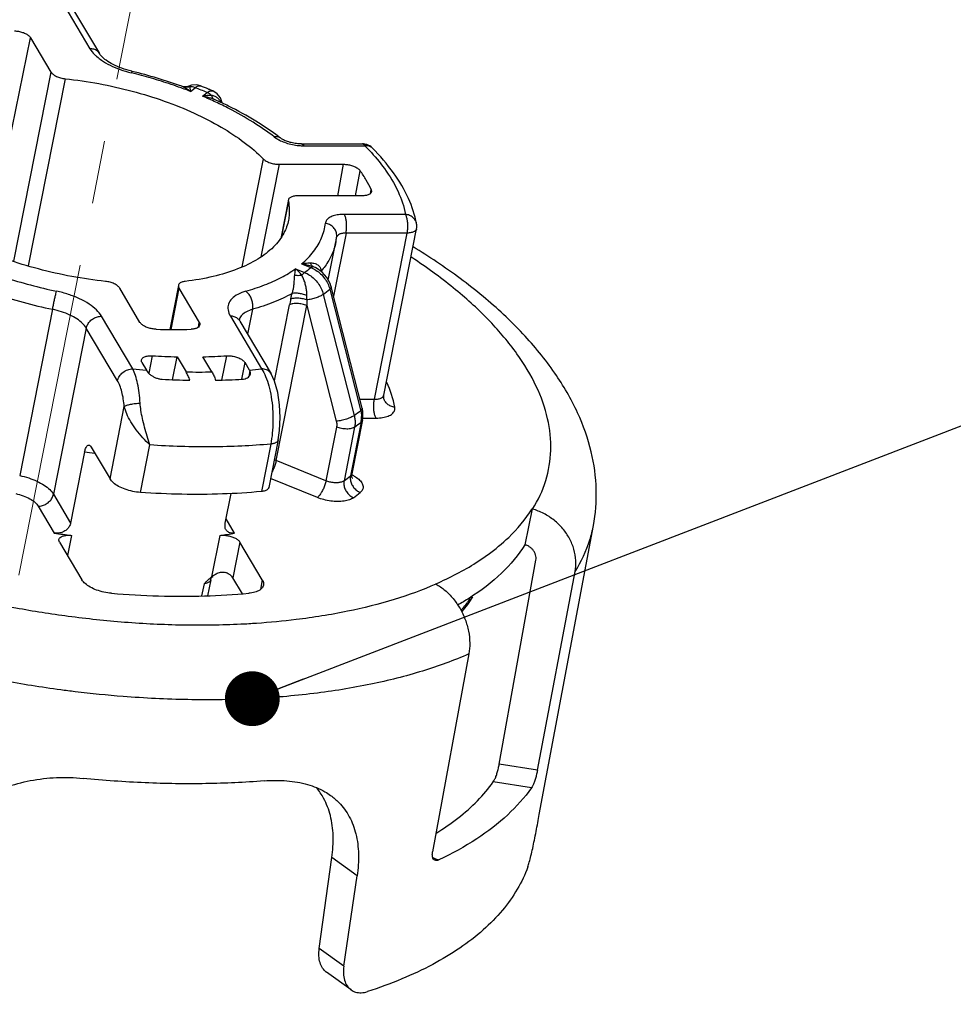
# Model space of a CAD drawing. Units: millimetres. Extents: x 2646 to 2943, y 53 to 473.
# Drawn here: x 2778 to 2812, y 285 to 321 of the extents above; entities that cross this region are included whole.
import ezdxf

# ---------------------------------------------------------------- set-up
doc = ezdxf.new("R2010")
doc.units = ezdxf.units.MM
doc.header["$LTSCALE"] = 30.734
doc.linetypes.add('CENTER', pattern=[0.6, 0.375, -0.075, 0.075, -0.075])
doc.layers.get('0').update_dxf_attribs({"linetype": 'CONTINUOUS'})
doc.layers.add('center', color=1, linetype='CENTER', lineweight=13)
doc.layers.add('尺寸线', color=3, linetype='CONTINUOUS', lineweight=13)
doc.styles.add('样式 1', font='txt.shx')
doc.dimstyles.new('A', dxfattribs={"dimtxt": 3, "dimasz": 3, "dimexe": 1, "dimexo": 1, "dimgap": 0.8, "dimtad": 1, "dimtih": 1, "dimtoh": 1, "dimdsep": 46, "dimtxsty": '样式 1', "dimcen": 0, "dimadec": 1, "dimazin": 2, "dimtfac": 0.75, "dimtofl": 0, "dimtmove": 0, "dimatfit": 3, "dimfxl": 0, "dimtolj": 1, "dimarcsym": 0})

msp = doc.modelspace()

# ---------------------------------------------------------------- linework, layer by layer
at = {"color": 7, "linetype": 'Continuous'}
for p, q in [((2779.442, 321.902), (2780.641, 319.877)), ((2779.786, 321.724), (2780.986, 319.699)), ((2776.879, 312.496), (2778.478, 320.277)), ((2778.478, 320.277), (2779.219, 319.027)), ((2779.219, 319.027), (2777.856, 312.125)), ((2782.164, 318.994), (2782.145, 318.998)), ((2779.737, 318.782), (2778.39, 311.96)), ((2784.038, 318.486), (2783.985, 318.508)), ((2784.21, 318.502), (2784.105, 318.487)), ((2784.249, 318.515), (2784.21, 318.502)), ((2784.344, 318.544), (2784.249, 318.515)), ((2784.536, 318.554), (2784.344, 318.544)), ((2784.672, 318.52), (2784.536, 318.554)), ((2784.672, 318.52), (2784.673, 318.52)), ((2784.301, 318.321), (2784.475, 318.456)), ((2784.738, 318.144), (2784.912, 318.279)), ((2784.963, 318.404), (2784.976, 318.399)), ((2785.123, 318.337), (2785.123, 318.337)), ((2785.284, 318.234), (2785.123, 318.337)), ((2785.255, 317.993), (2785.152, 318.035)), ((2785.255, 317.993), (2785.255, 317.993)), ((2785.469, 317.891), (2785.466, 317.909)), ((2788.348, 316.404), (2790.578, 316.404)), ((2788.433, 316.337), (2790.664, 316.337)), ((2786.957, 315.861), (2786.179, 311.92)), ((2787.535, 315.662), (2786.869, 312.289)), ((2787.535, 315.662), (2789.885, 315.662)), ((2789.679, 314.512), (2789.885, 315.662)), ((2790.329, 314.512), (2790.493, 315.428)), ((2790.87, 314.602), (2790.883, 314.672)), ((2790.883, 314.672), (2790.896, 314.747)), ((2790.896, 314.747), (2790.909, 314.667)), ((2787.865, 314.315), (2787.609, 313.019)), ((2787.874, 314.314), (2787.622, 313.036)), ((2790.566, 314.512), (2788.216, 314.512)), ((2792.145, 313.837), (2789.914, 313.837)), ((2789.977, 313.154), (2789.522, 310.852)), ((2792.208, 313.154), (2789.977, 313.154)), ((2791.01, 307.092), (2792.208, 313.154)), ((2791.353, 307.245), (2792.55, 313.307)), ((2789.332, 311.434), (2789.608, 312.833)), ((2788.36, 312.03), (2788.694, 311.895)), ((2788.133, 311.854), (2788.467, 311.718)), ((2788.778, 311.93), (2788.869, 311.893)), ((2788.869, 311.893), (2788.869, 311.893)), ((2782.465, 309.898), (2781.725, 311.148)), ((2783.865, 311.245), (2783.549, 309.64)), ((2783.886, 311.148), (2783.588, 309.639)), ((2783.886, 311.148), (2784.627, 309.898)), ((2789.386, 311.104), (2790.495, 306.753)), ((2790.564, 306.771), (2789.437, 311.188)), ((2789.148, 310.919), (2790.276, 306.503)), ((2779.275, 310.374), (2778.078, 304.311)), ((2786.569, 310.374), (2786.39, 309.467)), ((2787.368, 307.763), (2787.915, 310.534)), ((2787.43, 304.855), (2788.548, 310.513)), ((2788.548, 310.513), (2789.624, 306.294)), ((2782.203, 308.2), (2781.063, 310.123)), ((2784.61, 309.809), (2784.627, 309.898)), ((2785.761, 310.123), (2786.901, 308.2)), ((2786.106, 309.945), (2787.246, 308.022)), ((2780.508, 309.69), (2779.311, 303.628)), ((2781.647, 307.767), (2780.508, 309.69)), ((2784.594, 309.727), (2784.61, 309.809)), ((2782.536, 308.429), (2782.697, 308.159)), ((2782.912, 308.678), (2782.786, 308.04)), ((2783.655, 307.806), (2783.82, 308.642)), ((2783.82, 308.642), (2784.146, 308.092)), ((2785.086, 308.092), (2784.76, 308.642)), ((2785.451, 307.792), (2785.626, 308.678)), ((2786.176, 307.827), (2786.295, 308.429)), ((2786.455, 308.159), (2786.295, 308.429)), ((2786.474, 308.127), (2786.433, 307.919)), ((2790.482, 307.092), (2791.01, 307.092)), ((2781.372, 304.19), (2781.893, 306.828)), ((2790.495, 306.753), (2790.513, 306.686)), ((2790.585, 306.668), (2790.564, 306.771)), ((2790.578, 306.338), (2790.191, 304.377)), ((2790.578, 306.338), (2790.529, 306.262)), ((2790.588, 306.409), (2791.073, 306.409)), ((2789.632, 306.081), (2789.245, 304.121)), ((2790.292, 306.077), (2789.905, 304.117)), ((2790.529, 306.262), (2790.142, 304.301)), ((2787.5, 305.61), (2787.158, 303.878)), ((2780.685, 305.35), (2781.372, 304.19)), ((2782.48, 303.695), (2782.822, 305.427)), ((2787.232, 305.46), (2786.89, 303.728)), ((2780.447, 305.174), (2779.934, 302.576)), ((2789.245, 304.121), (2787.43, 304.855)), ((2788.932, 303.511), (2787.222, 304.202)), ((2779.311, 303.628), (2779.934, 302.576)), ((2785.572, 302.576), (2785.786, 303.659)), ((2778.755, 303.195), (2779.338, 302.211)), ((2796.762, 303.093), (2796.502, 301.789)), ((2796.779, 303.089), (2796.762, 303.093)), ((2785.916, 302.211), (2785.604, 302.738)), ((2797.026, 291.953), (2799, 302.492)), ((2779.966, 302.129), (2779.821, 301.396)), ((2785.088, 300.622), (2785.386, 302.129)), ((2779.531, 301.886), (2780.346, 300.511)), ((2786.109, 301.886), (2785.852, 300.587)), ((2786.923, 300.511), (2786.109, 301.886)), ((2796.511, 301.786), (2796.502, 301.789)), ((2795.565, 293.782), (2796.899, 301.222)), ((2785.088, 300.622), (2785.124, 300.651)), ((2786.198, 300.003), (2785.852, 300.587)), ((2796.958, 293.563), (2798.331, 300.815)), ((2784.8, 300.365), (2784.713, 299.921)), ((2785.047, 300.513), (2784.932, 299.928)), ((2786.923, 300.511), (2786.855, 300.162)), ((2793.244, 300.36), (2793.252, 300.363)), ((2793.244, 300.36), (2793.258, 300.353)), ((2794.456, 297.805), (2793.135, 290.592)), ((2786.56, 296.174), (2786.524, 296.172)), ((2796.958, 293.563), (2795.565, 293.782)), ((2796.737, 292.92), (2795.347, 293.138)), ((2789.001, 287.06), (2789.463, 290.378)), ((2790.382, 289.717), (2789.463, 290.378)), ((2793.143, 290.378), (2793.246, 290.34)), ((2793.246, 290.34), (2793.36, 290.296)), ((2789.899, 286.415), (2790.382, 289.717)), ((2789.899, 286.415), (2789.001, 287.06)), ((2790.161, 285.556), (2789.269, 286.198))]:
    msp.add_line(p, q, dxfattribs=at)
for points in [[(2784.105, 318.487), (2784.015, 318.499), (2783.984, 318.508)], [(2785.466, 317.909), (2785.399, 318.089), (2785.284, 318.234)], [(2789.437, 311.188), (2789.398, 311.31), (2789.276, 311.538), (2789.106, 311.731), (2788.896, 311.879), (2788.868, 311.893)], [(2787.5, 305.61), (2787.552, 305.953), (2787.578, 306.423), (2787.557, 306.895), (2787.49, 307.346), (2787.373, 307.754), (2787.245, 308.023)], [(2790.578, 306.338), (2790.591, 306.429), (2790.585, 306.668)]]:
    msp.add_lwpolyline(points, dxfattribs=at)
for centre, radius, start, end in [((2783.074, 322.679), 3.737, 255.8791, 256.1458), ((2777.792, 301.185), 18.396, 70.3275, 76.2037), ((2784.155, 318.896), 0.426, 254.1054, 265.494), ((2778.265, 302.031), 17.69, 67.7516, 68.7644), ((2778.294, 302.814), 16.63, 69.221, 70.0714), ((2778.388, 303.063), 16.364, 68.8177, 69.2197), ((2778.489, 303.031), 16.546, 67.1572, 68.7895), ((2778.935, 304.387), 14.931, 65.0858, 67.1275), ((2778.42, 302.412), 17.278, 67.1731, 67.7016), ((2781.884, 309.2), 9.358, 52.4931, 53.7246), ((2788.23, 317.872), 1.492, 242.0278, 242.7574), ((2788.442, 318.33), 1.993, 263.0701, 267.1832), ((2788.434, 318.18), 1.843, 267.2028, 269.9859), ((2790.578, 315.903), 0.501, 71.6543, 89.9892), ((2784.941, 310.633), 8.08, 43.2313, 44.9029), ((2790.579, 315.906), 0.499, 44.7454, 71.6693), ((2792.059, 313.404), 0.5, 348.8312, 10.6713), ((2787.186, 313.312), 2.469, 348.8317, 352.7768), ((2787.178, 313.313), 2.477, 352.7757, 353.2757), ((2787.071, 310.587), 1.652, 38.2821, 50.0192), ((2786.262, 314.791), 3.782, 305.6644, 310.0305), ((2783.267, 329.355), 19.397, 251.6309, 258.1236), ((2786.725, 314.284), 4.146, 305.7647, 309.9302), ((2796.107, 308.917), 8.35, 167.3748, 168.8279), ((2800.733, 310.814), 12.189, 180.4596, 181.4116), ((2786.403, 309.92), 0.325, 161.6909, 167.7241), ((2783.694, 328.872), 19.235, 268.0927, 271.9073), ((2784.319, 332.928), 24.291, 266.6775, 268.8216), ((2784.326, 329.697), 21.059, 271.1811, 273.5393), ((2784.742, 335.989), 27.905, 264.7793, 265.797), ((2781.634, 307.53), 1.234, 28.8977, 30.6271), ((2784.616, 332.712), 24.625, 268.9062, 271.0927), ((2784.809, 328.642), 20.549, 274.5952, 275.8431), ((2785.393, 307.53), 1.234, 28.8977, 30.6271), ((2784.779, 334.906), 27.123, 266.8124, 268.9521), ((2784.792, 331.467), 23.684, 271.0418, 273.3852), ((2787.325, 310.545), 5.005, 306.1359, 309.5591), ((2789.685, 306.428), 0.86, 348.8613, 354.1748), ((2789.621, 306.434), 0.925, 354.2041, 2.2346), ((2787.28, 310.198), 5.104, 306.171, 309.5425), ((2783.567, 330.538), 25.555, 262.9866, 263.8016), ((2787.075, 303.974), 0.95, 68.0101, 72.7226), ((2786.908, 308.218), 5.079, 306.1525, 309.5398), ((2789.508, 302.979), 1.523, 63.3163, 63.981), ((2789.542, 303.045), 1.448, 61.0198, 63.3294), ((2789.582, 303.119), 1.364, 59.4336, 61.0113), ((2787.134, 307.77), 5.284, 306.1525, 309.5398), ((2783.003, 327.785), 25.835, 261.8457, 263.2498), ((2783.234, 317.786), 15.804, 277.8254, 279.7716), ((2787.583, 297.596), 3.922, 130.994, 131.3745), ((2787.053, 298.211), 3.111, 129.1678, 131.0421), ((2785.967, 299.568), 1.372, 127.3733, 127.9019), ((2784.936, 329.608), 33.474, 272.5561, 272.7188)]:
    msp.add_arc(centre, radius, start, end, dxfattribs=at)
for points, start_tangent, end_tangent in [([(2777.89, 320.527), (2778.037, 320.511), (2778.182, 320.474), (2778.311, 320.419), (2778.413, 320.351), (2778.478, 320.277)], (0.999467, -0.032658), (0.509677, -0.860366)), ([(2780.986, 319.699), (2780.901, 319.794), (2780.782, 319.856), (2780.641, 319.877)], (-0.509922, 0.860221), (-1, 0)), ([(2780.641, 319.877), (2780.809, 319.665), (2780.894, 319.587)], (0.509677, -0.860366), (0.75767, -0.652638)), ([(2780.894, 319.587), (2781.058, 319.461), (2781.374, 319.276), (2781.743, 319.119), (2782.145, 318.998)], (0.75767, -0.652638), (0.970908, -0.239454)), ([(2782.162, 319.055), (2781.805, 319.165), (2781.481, 319.306), (2781.232, 319.457), (2781.068, 319.595), (2780.986, 319.699)], (-0.969782, 0.243972), (-0.509677, 0.860366)), ([(2779.219, 319.027), (2779.251, 318.984), (2779.295, 318.943), (2779.351, 318.904), (2779.417, 318.869), (2779.491, 318.839), (2779.57, 318.813), (2779.653, 318.794), (2779.737, 318.782)], (0.509677, -0.860366), (0.994581, -0.103961)), ([(2782.178, 319.046), (2782.17, 319.045), (2782.145, 318.998)], (-0.99628, 0.086178), (-0.393293, -0.919413)), ([(2783.963, 318.448), (2783.603, 318.574), (2782.882, 318.8), (2782.164, 318.994)], (-0.940109, 0.340874), (-0.970659, 0.240461)), ([(2779.737, 318.782), (2780.965, 318.604), (2782.183, 318.33), (2783.349, 317.969), (2784.442, 317.526), (2785.421, 317.02), (2786.269, 316.459), (2786.957, 315.861)], (0.994581, -0.103961), (0.702093, -0.712085)), ([(2784.123, 318.443), (2784.038, 318.486)], (-0.869926, 0.493182), (-0.912619, 0.40881)), ([(2784.293, 318.491), (2784.207, 318.472), (2784.122, 318.471)], (-0.954711, -0.297536), (-0.99687, 0.07906)), ([(2784.293, 318.491), (2784.258, 318.516), (2784.249, 318.514)], (-0.660914, 0.750462), (-0.902895, -0.42986)), ([(2784.475, 318.456), (2784.384, 318.483), (2784.293, 318.491)], (-0.92701, 0.375037), (-0.999624, -0.027413)), ([(2784.301, 318.321), (2784.301, 318.389), (2784.298, 318.446), (2784.293, 318.491)], (0.011071, 0.999939), (-0.15638, 0.987697)), ([(2784.475, 318.456), (2784.567, 318.513), (2784.647, 318.526)], (0.777718, 0.628613), (0.98954, -0.14426)), ([(2784.647, 318.526), (2784.672, 318.52)], (0.98954, -0.14426), (0.927131, -0.374737)), ([(2784.301, 318.321), (2784.211, 318.388), (2784.123, 318.443)], (-0.782001, 0.623277), (-0.869926, 0.493182)), ([(2785.08, 318.172), (2784.974, 318.172), (2784.859, 318.163), (2784.738, 318.144)], (-0.998999, 0.044728), (-0.982409, -0.186743)), ([(2785.152, 318.035), (2785.024, 318.078), (2784.886, 318.115), (2784.738, 318.144)], (-0.936243, 0.351354), (-0.986059, 0.166399)), ([(2784.912, 318.279), (2785.008, 318.334), (2785.092, 318.346), (2785.123, 318.337)], (0.801043, 0.598606), (0.919688, -0.39265)), ([(2785.08, 318.172), (2785, 318.234), (2784.912, 318.279)], (-0.736812, 0.676098), (-0.92701, 0.375037)), ([(2785.304, 318.073), (2785.203, 318.135), (2785.08, 318.172)], (-0.770045, 0.637989), (-0.979154, 0.203121)), ([(2785.08, 318.172), (2785.096, 318.113), (2785.121, 318.067), (2785.152, 318.035)], (0.180145, -0.98364), (0.826899, -0.56235)), ([(2787.363, 316.661), (2786.59, 317.194), (2785.71, 317.692), (2785.225, 317.929)], (-0.793234, 0.608917), (-0.906844, 0.421466)), ([(2787.421, 316.745), (2786.694, 317.232), (2785.689, 317.786), (2785.255, 317.993)], (-0.806137, 0.591728), (-0.909763, 0.415129)), ([(2785.384, 317.98), (2785.309, 318.069), (2785.304, 318.073)], (-0.516393, 0.856352), (-0.770045, 0.637989)), ([(2785.414, 317.92), (2785.384, 317.98)], (-0.363336, 0.931658), (-0.516393, 0.856352)), ([(2787.582, 316.624), (2787.574, 316.63), (2787.478, 316.667), (2787.363, 316.661)], (-0.79127, 0.611467), (-0.974917, -0.22257)), ([(2787.363, 316.661), (2787.53, 316.554)], (0.793234, -0.608917), (0.883166, -0.46906)), ([(2787.547, 316.546), (2787.735, 316.463), (2787.963, 316.395), (2788.201, 316.352)], (0.889067, -0.457777), (0.992763, -0.12009)), ([(2788.348, 316.404), (2788.17, 316.416), (2787.98, 316.451), (2787.805, 316.506), (2787.668, 316.569), (2787.582, 316.624)], (-1, 0), (-0.793234, 0.608917)), ([(2788.348, 316.403), (2788.383, 316.393), (2788.433, 316.337)], (0.999351, -0.036033), (0.509677, -0.860366)), ([(2790.578, 316.403), (2790.614, 316.394), (2790.664, 316.337)], (0.999374, -0.03537), (0.509677, -0.860366)), ([(2790.933, 316.257), (2790.9, 316.285), (2790.793, 316.332), (2790.664, 316.337)], (-0.704623, 0.709582), (-0.992563, -0.12173)), ([(2790.828, 316.168), (2791.376, 315.509), (2791.876, 314.666), (2792.145, 313.837)], (0.684806, -0.728725), (0.18529, -0.982684)), ([(2792.551, 313.497), (2792.257, 314.414), (2791.713, 315.345), (2790.933, 316.257)], (-0.18529, 0.982684), (-0.705773, 0.708438)), ([(2786.957, 315.861), (2787.005, 315.82), (2787.063, 315.782), (2787.13, 315.748), (2787.206, 315.718), (2787.286, 315.694), (2787.369, 315.677), (2787.453, 315.666), (2787.535, 315.662)], (0.702093, -0.712085), (1, 0)), ([(2789.885, 315.662), (2790.031, 315.651), (2790.178, 315.618), (2790.311, 315.567), (2790.419, 315.501), (2790.493, 315.428)], (1, 0), (0.578969, -0.815349)), ([(2790.896, 314.747), (2790.714, 315.087), (2790.493, 315.428)], (-0.42884, 0.903381), (-0.578969, 0.815349)), ([(2790.879, 314.608), (2790.806, 314.556), (2790.699, 314.524), (2790.566, 314.512)], (-0.653159, -0.757221), (-1, 0)), ([(2790.909, 314.667), (2790.879, 314.608)], (-0.184542, -0.982825), (-0.653159, -0.757221)), ([(2781.206, 311.392), (2779.978, 311.57), (2778.76, 311.845), (2777.595, 312.206), (2776.502, 312.648), (2775.522, 313.155), (2774.674, 313.716), (2773.986, 314.314)], (-0.994581, 0.103961), (-0.702093, 0.712085)), ([(2787.874, 314.359), (2787.873, 314.354), (2787.874, 314.314)], (-0.194955, -0.980812), (0.195007, -0.980802)), ([(2788.216, 314.512), (2788.139, 314.509), (2788.068, 314.498), (2788.005, 314.48), (2787.953, 314.456), (2787.913, 314.427), (2787.886, 314.392), (2787.874, 314.359)], (-1, 0), (-0.194955, -0.980812)), ([(2787.874, 314.314), (2787.894, 313.716), (2787.879, 313.625)], (0.195007, -0.980802), (-0.194972, -0.980809)), ([(2789.914, 313.837), (2789.699, 313.823), (2789.512, 313.78), (2789.365, 313.711), (2789.268, 313.62), (2789.227, 313.514)], (-1, 0), (-0.117092, -0.993121)), ([(2789.977, 313.154), (2789.996, 313.3), (2789.999, 313.457), (2789.985, 313.608), (2789.956, 313.739), (2789.914, 313.837)], (0.193725, 0.981056), (-0.509677, 0.860366)), ([(2792.208, 313.154), (2792.227, 313.299), (2792.23, 313.455), (2792.216, 313.607), (2792.187, 313.738), (2792.145, 313.837)], (0.193725, 0.981056), (-0.509677, 0.860366)), ([(2792.551, 313.497), (2792.507, 313.615), (2792.418, 313.723), (2792.293, 313.8), (2792.145, 313.837)], (-0.185502, 0.982644), (-0.994316, 0.106473)), ([(2787.879, 313.625), (2787.711, 313.155), (2787.332, 312.648), (2786.762, 312.206), (2786.025, 311.845), (2785.132, 311.57), (2784.115, 311.392)], (-0.194972, -0.980809), (-0.992959, -0.118462)), ([(2788.36, 312.03), (2788.796, 312.483), (2789.086, 312.981), (2789.227, 313.514)], (0.764037, 0.645173), (0.117092, 0.993121)), ([(2789.638, 313.023), (2789.636, 313.131), (2789.59, 313.264), (2789.5, 313.379), (2789.375, 313.466), (2789.227, 313.514)], (0.116014, 0.993248), (-0.984236, 0.17686)), ([(2789.977, 313.154), (2789.844, 313.143), (2789.736, 313.11), (2789.664, 313.058), (2789.641, 313.021)], (-1, 0), (-0.377057, -0.92619)), ([(2792.549, 313.308), (2792.537, 313.273), (2792.47, 313.21), (2792.356, 313.169), (2792.208, 313.154)], (-0.194394, -0.980924), (-1, 0)), ([(2789.608, 312.833), (2789.535, 312.561), (2789.345, 312.151), (2789.066, 311.766)], (-0.194005, -0.981001), (-0.657045, -0.753852)), ([(2789.641, 313.021), (2789.635, 313.001)], (-0.377057, -0.92619), (-0.201751, -0.979437)), ([(2799, 302.492), (2799.102, 303.802), (2798.919, 305.171), (2798.423, 306.597), (2797.589, 308.051), (2796.427, 309.481), (2794.976, 310.84), (2793.279, 312.104), (2792.428, 312.649)], (0.184017, 0.982923), (-0.853077, 0.521785)), ([(2788.36, 312.03), (2788.478, 312.051), (2788.587, 312.063), (2788.688, 312.067)], (0.978471, 0.206385), (0.999926, -0.012174)), ([(2788.36, 312.03), (2788.509, 312.003), (2788.648, 311.97), (2788.778, 311.93)], (0.988178, -0.153314), (0.946481, -0.322761)), ([(2788.688, 312.067), (2788.848, 312.04), (2788.977, 311.967)], (0.999947, -0.010333), (0.752072, -0.659081)), ([(2788.778, 311.93), (2788.741, 311.961), (2788.71, 312.007), (2788.688, 312.067)], (-0.865236, 0.501364), (-0.265119, 0.964216)), ([(2796.779, 303.089), (2797.26, 304.127), (2797.445, 305.231), (2797.329, 306.383), (2796.915, 307.564), (2796.209, 308.755), (2795.224, 309.936), (2793.975, 311.088), (2792.482, 312.192), (2792.35, 312.28)], (0.532009, 0.846739), (-0.835442, 0.549578)), ([(2776.642, 311.854), (2777.538, 311.535), (2778.47, 311.261), (2779.42, 311.034)], (0.932434, -0.361342), (0.97845, -0.206484)), ([(2786.325, 311.034), (2787.007, 311.261), (2787.614, 311.535), (2788.133, 311.854)], (0.962617, 0.270867), (0.812884, 0.582426)), ([(2788.108, 311.616), (2788.118, 311.699), (2788.126, 311.778), (2788.133, 311.854)], (0.127973, 0.991778), (0.069682, 0.997569)), ([(2788.368, 311.611), (2788.418, 311.673), (2788.467, 311.718)], (0.58585, 0.810419), (0.789647, 0.613562)), ([(2788.467, 311.718), (2788.649, 311.621), (2788.814, 311.489), (2788.957, 311.325), (2789.071, 311.134), (2789.148, 310.919)], (0.924314, -0.381633), (0.244297, -0.9697)), ([(2788.694, 311.895), (2788.739, 311.922), (2788.778, 311.93)], (0.789647, 0.613562), (0.997665, -0.068304)), ([(2788.694, 311.895), (2788.881, 311.799), (2789.051, 311.666), (2789.195, 311.502), (2789.31, 311.313), (2789.386, 311.104)], (0.929631, -0.368491), (0.249936, -0.968262)), ([(2788.977, 311.967), (2789.049, 311.87), (2789.066, 311.766)], (0.752072, -0.659081), (-0.079337, -0.996848)), ([(2781.725, 311.148), (2781.693, 311.19), (2781.648, 311.231), (2781.592, 311.27), (2781.526, 311.305), (2781.453, 311.336), (2781.373, 311.361), (2781.29, 311.38), (2781.206, 311.392)], (-0.509677, 0.860366), (-0.994581, 0.103961)), ([(2784.115, 311.392), (2784.045, 311.38), (2783.985, 311.361), (2783.935, 311.336), (2783.898, 311.305), (2783.874, 311.27), (2783.865, 311.245)], (-0.992959, -0.118462), (-0.195089, -0.980786)), ([(2788.011, 310.946), (2788.044, 311.055), (2788.07, 311.184), (2788.087, 311.33), (2788.097, 311.481), (2788.108, 311.616)], (0.343232, 0.939251), (0.129684, 0.991555)), ([(2788.368, 311.611), (2788.278, 311.601), (2788.19, 311.603), (2788.108, 311.616)], (-0.985763, -0.168139), (-0.973, 0.230805)), ([(2788.546, 310.882), (2788.543, 311.024), (2788.522, 311.176), (2788.482, 311.335), (2788.426, 311.487), (2788.368, 311.611)], (0.029115, 0.999576), (-0.438828, 0.898571)), ([(2779.275, 310.374), (2779.305, 310.519), (2779.337, 310.672), (2779.369, 310.818), (2779.398, 310.943), (2779.42, 311.034)], (0.193725, 0.981056), (0.251165, 0.967944)), ([(2781.063, 310.123), (2780.88, 310.35), (2780.608, 310.566), (2780.26, 310.758), (2779.856, 310.917), (2779.42, 311.034)], (-0.509677, 0.860366), (-0.97845, 0.206484)), ([(2783.865, 311.245), (2783.864, 311.231), (2783.868, 311.19), (2783.886, 311.148)], (-0.195089, -0.980786), (0.509677, -0.860366)), ([(2786.325, 311.034), (2786.028, 310.917), (2785.812, 310.758), (2785.693, 310.566), (2785.676, 310.35), (2785.761, 310.123)], (-0.962617, -0.270867), (0.509677, -0.860366)), ([(2786.569, 310.374), (2786.579, 310.519), (2786.556, 310.672), (2786.502, 310.818), (2786.423, 310.943), (2786.325, 311.034)], (0.193725, 0.981056), (-0.822161, 0.569255)), ([(2788.011, 310.946), (2787.338, 310.632), (2786.569, 310.374)], (-0.876453, -0.481488), (-0.962617, -0.270867)), ([(2787.959, 310.742), (2787.969, 310.785), (2787.981, 310.833), (2787.994, 310.887), (2788.011, 310.946)], (0.218551, 0.975825), (0.275427, 0.961322)), ([(2788.546, 310.882), (2788.394, 310.927), (2788.245, 310.954), (2788.113, 310.961), (2788.011, 310.946)], (-0.94206, 0.335445), (-0.958294, -0.285783)), ([(2789.434, 311.188), (2789.435, 311.164), (2789.386, 311.104)], (0.261248, -0.965272), (-0.777649, -0.628699)), ([(2788.548, 310.513), (2788.379, 310.565), (2788.202, 310.586), (2788.041, 310.576), (2787.915, 310.534)], (-0.92701, 0.375037), (-0.878099, -0.47848)), ([(2788.544, 310.716), (2788.383, 310.76), (2788.22, 310.781), (2788.073, 310.774), (2787.959, 310.742)], (-0.941041, 0.338294), (-0.902504, -0.430682)), ([(2789.148, 310.919), (2789.038, 310.855), (2788.887, 310.794), (2788.715, 310.746), (2788.544, 310.716)], (-0.800703, -0.599061), (-0.992833, -0.119509)), ([(2788.544, 310.716), (2788.545, 310.754), (2788.545, 310.794), (2788.545, 310.837), (2788.546, 310.882)], (0.014901, 0.999889), (0.030067, 0.999548)), ([(2780.508, 309.69), (2780.37, 309.861), (2780.166, 310.022), (2779.906, 310.166), (2779.604, 310.285), (2779.275, 310.374)], (-0.509677, 0.860366), (-0.97845, 0.206484)), ([(2786.569, 310.374), (2786.345, 310.285), (2786.184, 310.166), (2786.095, 310.022)], (-0.962617, -0.270867), (-0.3146, -0.949224)), ([(2780.508, 309.69), (2780.557, 309.824), (2780.648, 309.945), (2780.771, 310.041), (2780.914, 310.102), (2781.063, 310.123)], (0.193725, 0.981056), (1, 0)), ([(2783.054, 309.648), (2782.907, 309.664), (2782.761, 309.701), (2782.632, 309.756), (2782.531, 309.823), (2782.465, 309.898)], (-0.999467, 0.032658), (-0.509677, 0.860366)), ([(2784.627, 309.898), (2784.65, 309.823), (2784.647, 309.802)], (0.509677, -0.860366), (-0.198371, -0.980127)), ([(2786.021, 310.041), (2785.902, 310.102), (2785.761, 310.123)], (-0.791188, 0.611574), (-1, 0)), ([(2786.106, 309.945), (2786.021, 310.041)], (-0.509922, 0.860221), (-0.791188, 0.611574)), ([(2786.106, 309.945), (2786.088, 309.983), (2786.085, 309.992)], (-0.509677, 0.860366), (-0.288335, 0.957529)), ([(2784.647, 309.802), (2784.628, 309.756), (2784.564, 309.701), (2784.463, 309.664), (2784.334, 309.648)], (-0.198371, -0.980127), (-0.999423, -0.033972)), ([(2782.536, 308.429), (2782.514, 308.512), (2782.516, 308.526)], (-0.509677, 0.860366), (0.210295, 0.977638)), ([(2782.516, 308.526), (2782.547, 308.585), (2782.631, 308.641), (2782.757, 308.673), (2782.912, 308.678)], (0.210295, 0.977638), (0.998329, -0.057787)), ([(2785.626, 308.678), (2785.785, 308.673), (2785.95, 308.641), (2786.1, 308.585), (2786.22, 308.512), (2786.295, 308.429)], (0.998075, 0.062026), (0.509677, -0.860366)), ([(2781.647, 307.767), (2781.716, 307.933), (2781.845, 308.073), (2782.016, 308.167), (2782.203, 308.2)], (0.193725, 0.981056), (1, 0)), ([(2782.471, 306.954), (2782.435, 307.329), (2782.377, 307.671), (2782.298, 307.965), (2782.203, 308.2)], (-0.06203, 0.998074), (-0.453773, 0.891117)), ([(2782.715, 308.127), (2782.764, 308.06), (2782.836, 307.992), (2782.928, 307.93), (2783.035, 307.878), (2783.152, 307.841), (2783.271, 307.824)], (0.483461, -0.875366), (0.998466, -0.055371)), ([(2784.283, 307.787), (2784.218, 307.952), (2784.146, 308.092)], (-0.329017, 0.944324), (-0.509677, 0.860366)), ([(2785.086, 308.092), (2785.158, 307.952), (2785.223, 307.787)], (0.509677, -0.860366), (0.329017, -0.944324)), ([(2786.492, 308.017), (2786.494, 308.06), (2786.474, 308.127)], (0.19319, 0.981161), (-0.483461, 0.875366)), ([(2786.901, 308.2), (2787.046, 307.927), (2787.163, 307.583), (2787.249, 307.183), (2787.3, 306.748), (2787.314, 306.299), (2787.29, 305.859), (2787.232, 305.46)], (0.559723, -0.82868), (-0.193749, -0.981051)), ([(2787.245, 308.023), (2787.208, 308.073), (2787.074, 308.167), (2786.901, 308.2)], (-0.513817, 0.8579), (-1, 0)), ([(2781.893, 306.828), (2781.857, 307.11), (2781.803, 307.368), (2781.732, 307.59), (2781.647, 307.767)], (-0.088903, 0.99604), (-0.509651, 0.860381)), ([(2786.191, 307.824), (2786.295, 307.841), (2786.382, 307.878), (2786.447, 307.93), (2786.485, 307.993), (2786.492, 308.017)], (0.998243, 0.059251), (0.19319, 0.981161)), ([(2791.758, 306.804), (2791.466, 307.702), (2791.452, 307.732)], (-0.18529, 0.982684), (-0.423202, 0.906035)), ([(2791.073, 306.409), (2791.031, 306.508), (2791.002, 306.639), (2790.989, 306.79), (2790.991, 306.946), (2791.01, 307.092)], (-0.509677, 0.860366), (0.193725, 0.981056)), ([(2791.01, 307.092), (2791.159, 307.106), (2791.273, 307.148), (2791.34, 307.211), (2791.352, 307.245)], (1, 0), (0.194394, 0.980924)), ([(2791.353, 307.245), (2791.348, 307.209), (2791.348, 307.174), (2791.352, 307.144)], (-0.193725, -0.981056), (0.18529, -0.982684)), ([(2791.758, 306.804), (2791.61, 306.842), (2791.486, 306.918), (2791.396, 307.025), (2791.352, 307.144)], (-0.994316, 0.106473), (-0.185362, 0.98267)), ([(2781.893, 306.828), (2781.982, 306.873), (2782.121, 306.912), (2782.291, 306.94), (2782.471, 306.954)], (0.794957, 0.606666), (0.999524, 0.030851)), ([(2782.822, 305.427), (2782.57, 305.689), (2782.331, 305.979), (2782.129, 306.276), (2781.981, 306.563), (2781.893, 306.828)], (-0.714261, 0.699879), (-0.21802, 0.975944)), ([(2782.822, 305.427), (2782.726, 305.746), (2782.634, 306.075), (2782.556, 306.395), (2782.5, 306.691), (2782.471, 306.954)], (-0.289288, 0.957242), (-0.062099, 0.99807)), ([(2790.561, 306.77), (2790.563, 306.75), (2790.513, 306.686)], (0.322465, -0.946582), (-0.779868, -0.625944)), ([(2790.513, 306.686), (2790.545, 306.47)], (0.249634, -0.96834), (0.038132, -0.999273)), ([(2791.073, 306.409), (2791.313, 306.427), (2791.516, 306.481), (2791.664, 306.567), (2791.747, 306.678), (2791.758, 306.804)], (1, 0), (-0.18529, 0.982684)), ([(2790.276, 306.503), (2790.156, 306.433), (2789.99, 306.369), (2789.804, 306.32), (2789.624, 306.294)], (-0.798792, -0.601608), (-0.99658, -0.082636)), ([(2789.624, 306.294), (2789.632, 306.257), (2789.637, 306.221), (2789.64, 306.185), (2789.64, 306.15), (2789.638, 306.116), (2789.632, 306.081)], (0.247195, -0.968966), (-0.193725, -0.981056)), ([(2790.276, 306.503), (2790.292, 306.43), (2790.303, 306.358), (2790.308, 306.286), (2790.308, 306.216), (2790.302, 306.146), (2790.292, 306.077)], (0.244709, -0.969597), (-0.193767, -0.981048)), ([(2790.292, 306.078), (2790.17, 306.026), (2790.003, 306.008), (2789.814, 306.028), (2789.632, 306.081)], (-0.807236, -0.590228), (-0.92701, 0.375037)), ([(2787.5, 305.61), (2787.492, 305.585), (2787.475, 305.558), (2787.451, 305.533), (2787.419, 305.512), (2787.381, 305.493), (2787.336, 305.478), (2787.286, 305.467), (2787.232, 305.46)], (-0.196033, -0.980597), (-0.996284, -0.086124)), ([(2780.447, 305.174), (2780.48, 305.294), (2780.526, 305.379), (2780.578, 305.418), (2780.602, 305.419)], (0.193725, 0.981056), (0.990908, -0.134544)), ([(2780.602, 305.419), (2780.633, 305.409), (2780.685, 305.35)], (0.990908, -0.134544), (0.509677, -0.860366)), ([(2787.232, 305.46), (2786.173, 305.386), (2785.081, 305.356), (2783.962, 305.37), (2782.822, 305.427)], (-0.995823, -0.091299), (-0.99765, 0.068511)), ([(2787.43, 304.855), (2787.393, 304.712), (2787.336, 304.565), (2787.268, 304.433)], (-0.193725, -0.981056), (-0.506416, -0.862289)), ([(2778.078, 304.311), (2778.407, 304.223), (2778.709, 304.104), (2778.969, 303.96), (2779.173, 303.799), (2779.311, 303.628)], (0.97845, -0.206484), (0.509677, -0.860366)), ([(2782.48, 303.695), (2782.198, 303.734), (2781.925, 303.811), (2781.684, 303.918), (2781.494, 304.048), (2781.372, 304.19)], (-0.99765, 0.068511), (-0.509677, 0.860366)), ([(2789.245, 304.121), (2789.207, 303.978), (2789.151, 303.832), (2789.082, 303.697), (2789.007, 303.587), (2788.932, 303.511)], (-0.193725, -0.981056), (-0.789647, -0.613562)), ([(2789.905, 304.117), (2789.812, 304.073), (2789.687, 304.05), (2789.541, 304.051), (2789.389, 304.075), (2789.245, 304.121)], (-0.807236, -0.590228), (-0.92701, 0.375037)), ([(2790.142, 304.301), (2790.137, 304.159)], (-0.193725, -0.981056), (0.117063, -0.993125)), ([(2790.137, 304.159), (2790.176, 304.014), (2790.255, 303.88), (2790.366, 303.77), (2790.498, 303.695)], (0.117063, -0.993125), (0.931093, -0.364783)), ([(2790.19, 304.377), (2790.187, 304.364), (2790.142, 304.301)], (-0.179947, -0.983676), (-0.77073, -0.637161)), ([(2790.187, 304.3), (2790.191, 304.377)], (-0.083019, 0.996548), (0.193725, 0.981056)), ([(2790.2, 304.225), (2790.21, 304.218), (2790.206, 304.225), (2790.189, 304.28), (2790.187, 304.3)], (0.694577, -0.719418), (-0.083019, 0.996548)), ([(2790.276, 304.294), (2790.441, 304.174), (2790.551, 304.046), (2790.598, 303.918), (2790.58, 303.798), (2790.498, 303.695)], (0.860988, -0.508626), (-0.77073, -0.637161)), ([(2787.158, 303.878), (2787.122, 303.813), (2787.028, 303.757), (2786.89, 303.728)], (-0.209455, -0.977818), (-0.995823, -0.091299)), ([(2789.905, 304.117), (2789.899, 303.974), (2789.937, 303.828), (2790.014, 303.692), (2790.122, 303.58), (2790.251, 303.503)], (-0.193725, -0.981056), (0.922759, -0.385378)), ([(2777.934, 303.651), (2778.204, 303.574), (2778.445, 303.466), (2778.634, 303.336), (2778.755, 303.195)], (0.97845, -0.206484), (0.509677, -0.860366)), ([(2778.755, 303.195), (2778.905, 303.216), (2779.048, 303.278), (2779.171, 303.374), (2779.261, 303.494), (2779.311, 303.628)], (1, 0), (0.193725, 0.981056)), ([(2786.89, 303.728), (2785.47, 303.639), (2783.995, 303.628), (2782.48, 303.695)], (-0.995823, -0.091299), (-0.99765, 0.068511)), ([(2790.251, 303.503), (2790.103, 303.428), (2789.905, 303.38), (2789.673, 303.364), (2789.422, 303.382), (2789.168, 303.433), (2788.932, 303.511)], (-0.807236, -0.590228), (-0.92701, 0.375037)), ([(2795.156, 301.431), (2795.909, 302.058), (2796.762, 303.093)], (0.809314, 0.587376), (0.532001, 0.846744)), ([(2798.331, 300.815), (2798.357, 301.21), (2798.288, 301.621), (2798.125, 302.016), (2797.883, 302.37), (2797.563, 302.681), (2797.185, 302.927), (2796.779, 303.089)], (0.185956, 0.982558), (-0.960541, 0.278137)), ([(2779.934, 302.576), (2779.883, 302.447), (2779.788, 302.335), (2779.658, 302.254), (2779.503, 302.211), (2779.338, 302.211)], (-0.193725, -0.981056), (-0.989893, 0.141817)), ([(2785.604, 302.334), (2785.603, 302.335), (2785.566, 302.447), (2785.572, 302.576)], (-0.511602, 0.859223), (0.193725, 0.981056)), ([(2785.916, 302.211), (2785.787, 302.211), (2785.679, 302.254), (2785.604, 302.334)], (-0.985437, -0.170042), (-0.511602, 0.859223)), ([(2798.331, 300.815), (2798.869, 301.967), (2799, 302.492)], (0.534179, 0.845372), (0.183795, 0.982965)), ([(2779.531, 301.886), (2779.508, 301.96), (2779.51, 301.983)], (-0.509677, 0.860366), (0.204346, 0.978899)), ([(2779.51, 301.983), (2779.53, 302.028), (2779.593, 302.082), (2779.694, 302.119), (2779.822, 302.135), (2779.966, 302.129)], (0.204346, 0.978899), (0.993074, -0.117493)), ([(2785.386, 302.129), (2785.522, 302.135), (2785.669, 302.119), (2785.814, 302.082), (2785.942, 302.028), (2786.044, 301.96), (2786.109, 301.886)], (0.990665, 0.136317), (0.509677, -0.860366)), ([(2796.502, 301.789), (2795.651, 300.757), (2794.474, 299.843), (2794.045, 299.585)], (-0.533142, -0.846026), (-0.870299, -0.492523)), ([(2796.899, 301.222), (2796.905, 301.321), (2796.887, 301.422), (2796.846, 301.52), (2796.785, 301.609), (2796.706, 301.685), (2796.613, 301.746), (2796.511, 301.786)], (0.17646, 0.984308), (-0.960541, 0.278137)), ([(2793.252, 300.363), (2794.729, 301.14), (2795.156, 301.431)], (0.916881, 0.399162), (0.809314, 0.587376)), ([(2786.716, 298.92), (2786.141, 298.887), (2784.027, 298.856), (2781.901, 298.958), (2779.85, 299.175), (2777.941, 299.476), (2776.214, 299.833), (2774.676, 300.219), (2773.311, 300.619)], (-0.997684, -0.068022), (-0.954166, 0.299278)), ([(2784.8, 300.365), (2784.895, 300.454), (2784.991, 300.54)], (0.731884, 0.681429), (0.750444, 0.660934)), ([(2785.047, 300.513), (2785.084, 300.605), (2785.121, 300.649)], (0.193725, 0.981056), (-0.863158, 0.504934)), ([(2785.134, 300.659), (2785.187, 300.697)], (0.794771, 0.60691), (0.831663, 0.555281)), ([(2785.187, 300.697), (2785.247, 300.733), (2785.318, 300.765), (2785.4, 300.788), (2785.494, 300.792), (2785.592, 300.771)], (0.831663, 0.555281), (0.934755, -0.355292)), ([(2785.852, 300.587), (2785.794, 300.655), (2785.705, 300.718), (2785.592, 300.771)], (-0.509677, 0.860366), (-0.934755, 0.355292)), ([(2781.426, 300.017), (2781.149, 300.059), (2780.883, 300.137), (2780.649, 300.244), (2780.465, 300.372), (2780.346, 300.511)], (-0.996598, 0.082418), (-0.509677, 0.860366)), ([(2785.047, 300.513), (2785.015, 300.453), (2784.929, 300.397), (2784.8, 300.365)], (-0.211615, -0.977353), (-0.992563, -0.12173)), ([(2786.964, 300.317), (2786.936, 300.244), (2786.829, 300.137), (2786.655, 300.059), (2786.428, 300.017)], (-0.198596, -0.980081), (-0.995823, -0.091299)), ([(2793.258, 300.353), (2791.737, 299.795), (2790.033, 299.362), (2788.16, 299.057), (2786.716, 298.92)], (-0.91714, -0.398566), (-0.997684, -0.068022)), ([(2786.923, 300.511), (2786.969, 300.372), (2786.964, 300.317)], (0.509677, -0.860366), (-0.198596, -0.980081)), ([(2793.258, 300.353), (2793.583, 300.128), (2793.884, 299.823), (2794.135, 299.459), (2794.322, 299.061), (2794.444, 298.634), (2794.489, 298.204), (2794.456, 297.805)], (0.877189, -0.480146), (-0.1802, -0.98363)), ([(2781.426, 300.017), (2783.145, 299.921), (2784.822, 299.921), (2786.428, 300.017)], (0.996598, -0.082418), (0.995823, 0.091299)), ([(2794.169, 299.396), (2794.234, 299.47), (2794.514, 299.829)], (0.665344, 0.746537), (0.578176, 0.815912)), ([(2794.592, 299.89), (2794.196, 299.35)], (-0.53593, -0.844263), (-0.64166, -0.766989)), ([(2780.099, 296.428), (2779.574, 296.495), (2777.456, 296.83), (2775.541, 297.227), (2773.837, 297.656), (2772.324, 298.1)], (-0.992793, 0.119839), (-0.95397, 0.299903)), ([(2794.456, 297.805), (2792.771, 297.184), (2790.88, 296.702), (2788.801, 296.363), (2786.56, 296.174)], (-0.916601, -0.399803), (-0.998823, -0.048506)), ([(2786.429, 296.168), (2784.212, 296.139), (2781.851, 296.254), (2780.099, 296.428)], (-0.999005, -0.044599), (-0.992793, 0.119839)), ([(2795.347, 293.138), (2795.395, 293.222), (2795.446, 293.342), (2795.493, 293.484), (2795.534, 293.636), (2795.565, 293.782)], (0.580449, 0.814297), (0.176497, 0.984301)), ([(2796.958, 293.563), (2796.926, 293.417), (2796.884, 293.266), (2796.836, 293.124), (2796.785, 293.004), (2796.737, 292.92)], (-0.18599, -0.982552), (-0.577624, -0.816303)), ([(2774.834, 290.574), (2774.906, 290.725), (2775.373, 291.444), (2775.982, 292.06), (2776.724, 292.566), (2777.564, 292.944), (2778.465, 293.187), (2779.423, 293.297), (2780.388, 293.269)], (0.414024, 0.910266), (0.995106, -0.098817)), ([(2786.989, 293.178), (2784.867, 293.077), (2782.653, 293.107), (2780.388, 293.269)], (-0.996776, -0.08023), (-0.995106, 0.098817)), ([(2786.989, 293.178), (2787.825, 293.18), (2788.576, 293.046), (2789.209, 292.78), (2789.415, 292.647)], (0.996776, 0.08023), (0.811653, -0.58414)), ([(2793.262, 291.272), (2794.059, 291.821), (2794.773, 292.455), (2795.347, 293.138)], (0.852912, 0.522054), (0.580449, 0.814297)), ([(2789.463, 290.378), (2789.507, 291.178), (2789.406, 291.911), (2789.161, 292.543), (2788.9, 292.927)], (0.137648, 0.990481), (-0.640489, 0.767967)), ([(2789.415, 292.647), (2789.719, 292.386), (2790.097, 291.87), (2790.336, 291.241), (2790.432, 290.512), (2790.382, 289.717)], (0.811653, -0.58414), (-0.144619, -0.989487)), ([(2796.737, 292.92), (2795.874, 291.942), (2794.743, 291.063), (2793.36, 290.296)], (-0.577624, -0.816303), (-0.904787, -0.425865)), ([(2796.606, 290.039), (2796.661, 290.213), (2796.721, 290.444), (2796.784, 290.717), (2796.846, 291.014), (2796.909, 291.332), (2796.97, 291.653), (2797.026, 291.953)], (0.340858, 0.940115), (0.184279, 0.982874)), ([(2793.224, 290.283), (2793.197, 290.297), (2793.147, 290.362), (2793.125, 290.464), (2793.135, 290.592)], (-0.938077, 0.346428), (0.180229, 0.983625)), ([(2793.36, 290.296), (2793.271, 290.274), (2793.224, 290.283)], (-0.904787, -0.425865), (-0.938077, 0.346428)), ([(2796.606, 290.039), (2796.223, 289.227), (2795.679, 288.459), (2794.98, 287.742), (2794.13, 287.082), (2793.137, 286.484), (2792.009, 285.953), (2790.755, 285.493)], (-0.340858, -0.940115), (-0.951889, -0.306443)), ([(2789.269, 286.198), (2789.259, 286.205), (2789.123, 286.35), (2789.031, 286.549), (2788.989, 286.792), (2789.001, 287.06)], (-0.812341, 0.583183), (0.138083, 0.990421)), ([(2789.899, 286.415), (2789.885, 286.148), (2789.925, 285.906), (2790.016, 285.707), (2790.151, 285.563), (2790.161, 285.556)], (-0.145026, -0.989428), (0.812331, -0.583197)), ([(2790.161, 285.556), (2790.327, 285.475), (2790.533, 285.451), (2790.755, 285.493)], (0.812331, -0.583197), (0.951889, 0.306443))]:
    msp.add_spline(points, degree=3, dxfattribs=dict(at, start_tangent=start_tangent, end_tangent=end_tangent))
at = {"layer": 'center'}
msp.add_line((2808.909, 456.707), (2737.479, 95.618), dxfattribs=at)

# ---------------------------------------------------------------- leaders
at = {"layer": '尺寸线'}
msp.add_leader([(2786.56, 296.174), (2840.194, 316.833), (2851.851, 316.833)], dimstyle='A', override={"dimasz": 2, "dimgap": 0.8, "dimtad": 0, "dimldrblk": 'Dot', "dimfxl": 1.25}, dxfattribs=at)

doc.saveas('drawing.dxf')
